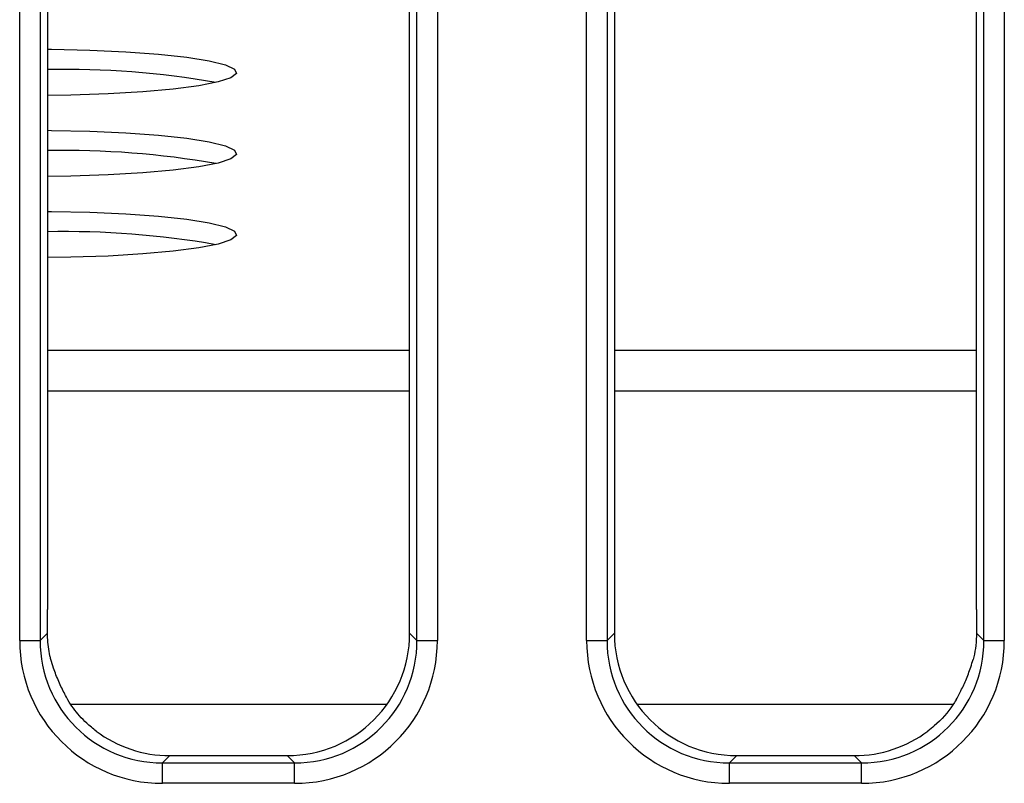
# Model space of a CAD drawing. Units: millimetres. Extents: x 8 to 422, y -29 to 291.
# Drawn here: x 81 to 88, y 68 to 74 of the extents above; entities that cross this region are included whole.
import ezdxf

# ---------------------------------------------------------------- set-up
doc = ezdxf.new("R2010")
doc.units = ezdxf.units.MM

msp = doc.modelspace()

# ---------------------------------------------------------------- linework, layer by layer
at = {"color": 7, "linetype": 'Continuous', "lineweight": 25}
for p, q in [((80.637228, 69.496142), (80.637228, 110.033402)), ((80.779541, 110.033402), (80.779541, 69.496142)), ((83.410279, 69.496142), (83.410279, 110.033402)), ((83.552592, 110.033402), (83.552592, 69.496142)), ((84.594371, 69.496142), (84.594371, 110.033402)), ((84.736684, 110.033402), (84.736684, 69.496142)), ((87.367421, 69.496142), (87.367421, 110.033402)), ((87.509735, 110.033402), (87.509735, 69.496142)), ((80.830624, 81.298767), (80.830624, 69.712359)), ((83.359196, 69.547225), (83.359196, 81.298767)), ((84.787767, 81.298767), (84.787767, 69.547225)), ((87.316339, 69.712359), (87.316339, 81.298767)), ((80.637228, 69.496142), (80.779541, 69.496142)), ((80.779541, 69.496142), (80.831124, 69.547725)), ((83.359196, 69.547225), (83.410279, 69.496142)), ((83.410279, 69.496142), (83.552592, 69.496142)), ((84.594371, 69.496142), (84.736684, 69.496142)), ((84.736684, 69.496142), (84.787767, 69.547225)), ((87.315839, 69.547725), (87.367421, 69.496142)), ((87.367421, 69.496142), (87.509735, 69.496142)), ((83.200459, 69.050487), (80.994896, 69.050487)), ((87.15301, 69.050487), (84.946504, 69.050487)), ((81.684505, 68.693344), (81.633423, 68.642261)), ((81.684505, 68.693344), (82.505315, 68.693344)), ((82.556397, 68.642261), (82.505315, 68.693344)), ((85.641648, 68.693344), (85.590565, 68.642261)), ((85.641648, 68.693344), (86.462457, 68.693344)), ((86.51354, 68.642261), (86.462457, 68.693344)), ((81.633423, 68.499947), (81.633423, 68.642261)), ((81.633423, 68.642261), (82.556397, 68.642261)), ((82.556397, 68.499947), (82.556397, 68.642261)), ((85.590565, 68.499947), (85.590565, 68.642261)), ((85.590565, 68.642261), (86.51354, 68.642261)), ((86.51354, 68.499947), (86.51354, 68.642261)), ((82.556397, 68.499947), (81.633423, 68.499947)), ((86.51354, 68.499947), (85.590565, 68.499947))]:
    msp.add_line(p, q, dxfattribs=at)
at = {"color": 8, "linetype": 'Continuous', "lineweight": 25}
for p, q in [((83.359196, 71.522039), (80.830624, 71.522039)), ((87.316339, 71.522039), (84.787767, 71.522039)), ((83.359196, 71.238161), (80.830624, 71.238161)), ((87.316339, 71.238161), (84.787767, 71.238161))]:
    msp.add_line(p, q, dxfattribs=at)
at = {"color": 7, "linetype": 'Continuous', "lineweight": 25, "flags": 128}
for points in [[(80.830624, 73.623929), (80.859276, 73.623652), (81.125957, 73.617834), (81.378091, 73.606407), (81.606566, 73.589785), (81.803124, 73.568569), (81.960661, 73.543525), (82.073483, 73.515559), (82.137512, 73.48568), (82.150435, 73.454971), (82.111784, 73.424539), (82.022956, 73.395485), (81.887161, 73.368859), (81.709309, 73.345624), (81.495825, 73.326619), (81.254428, 73.312531), (80.99384, 73.303869), (80.830624, 73.301402)], [(80.830624, 73.057913), (80.859276, 73.057636), (81.125957, 73.051818), (81.378091, 73.040391), (81.606566, 73.023769), (81.803124, 73.002553), (81.960661, 72.977509), (82.073483, 72.949542), (82.137512, 72.919664), (82.150435, 72.888954), (82.111784, 72.858523), (82.022956, 72.829469), (81.887161, 72.802843), (81.709309, 72.779608), (81.495825, 72.760603), (81.254428, 72.746515), (80.99384, 72.737853), (80.830624, 72.735386)], [(80.830624, 72.491897), (80.859276, 72.49162), (81.125957, 72.485801), (81.378091, 72.474375), (81.606566, 72.457753), (81.803124, 72.436537), (81.960661, 72.411493), (82.073483, 72.383526), (82.137512, 72.353648), (82.150435, 72.322938), (82.111784, 72.292507), (82.022956, 72.263453), (81.887161, 72.236827), (81.709309, 72.213592), (81.495825, 72.194587), (81.254428, 72.180499), (80.99384, 72.171837), (80.830624, 72.16937)]]:
    msp.add_lwpolyline(points, dxfattribs=at)
at = {"color": 7, "linetype": 'Continuous', "lineweight": 25}
for centre, start in [((80.952279, 67.357041), 80.084812), ((80.952279, 66.791025), 80.084812), ((80.952279, 66.225009), 80.0848121)]:
    msp.add_arc(centre, 6.126157, start, 91.1378646, dxfattribs=at)
for centre, major_axis, ratio, start_param, end_param in [((81.641048, 69.503767), (-0.712499, -0.712499), 0.99243251, 5.50158524, 7.06478537), ((81.641048, 69.503767), (0.612248, 0.612248), 0.98994482, 2.35999259, 3.92319272), ((82.498779, 69.553761), (0.610713, -0.610713), 0.99243251, 5.50158524, 7.06478537), ((82.548772, 69.503767), (0.712499, -0.712499), 0.99243251, 5.50158524, 7.06478537), ((82.548772, 69.503767), (0.612248, -0.612248), 0.98994482, 5.50158524, 7.06478537), ((85.598191, 69.503767), (-0.712499, -0.712499), 0.99243251, 5.50158524, 7.06478537), ((85.598191, 69.503767), (0.612248, 0.612248), 0.98994482, 2.35999259, 3.92319272), ((85.648184, 69.553761), (-0.610713, -0.610713), 0.99243251, 5.50158524, 7.06478537), ((86.505915, 69.503767), (0.712499, -0.712499), 0.99243251, 5.50158524, 7.06478537), ((86.505915, 69.503767), (0.612248, -0.612248), 0.98994482, 5.50158524, 7.06478537), ((81.691041, 69.553761), (-0.610713, -0.610713), 0.99243251, 0.13948752, 0.78160007), ((86.455922, 69.553761), (0.610713, -0.610713), 0.99243251, 5.50158524, 6.14369779)]:
    msp.add_ellipse(centre, major_axis=major_axis, ratio=ratio, start_param=start_param, end_param=end_param, dxfattribs=at)
for points, knots in [([(80.831124, 69.547725), (80.830951, 69.576265), (80.830617, 69.631078), (80.830622, 69.686022), (80.830624, 69.712359)], [0, 0, 0, 0, 0.52067721, 1, 1, 1, 1]), ([(87.316339, 69.712359), (87.316341, 69.683774), (87.316346, 69.628826), (87.316003, 69.57402), (87.315839, 69.547725)], [0, 0, 0, 0, 0.52020314, 1, 1, 1, 1]), ([(80.854712, 69.364445), (80.852567, 69.3729), (80.84047, 69.420583), (80.832489, 69.484115), (80.831347, 69.537368), (80.831124, 69.547725)], [0, 0, 0, 0, 0.14793799, 0.83428963, 1, 1, 1, 1]), ([(87.315839, 69.547725), (87.3147, 69.51941), (87.312448, 69.463419), (87.301779, 69.400964), (87.293751, 69.370192), (87.292251, 69.364445)], [0, 0, 0, 0, 0.45416544, 0.89805777, 1, 1, 1, 1]), ([(80.974178, 69.081577), (80.966782, 69.094933), (80.944829, 69.13458), (80.9088, 69.210168), (80.875398, 69.296311), (80.860701, 69.344719), (80.854712, 69.364445)], [0, 0, 0, 0, 0.15849811, 0.47047361, 0.78422321, 1, 1, 1, 1]), ([(87.172785, 69.081577), (87.182661, 69.099536), (87.205737, 69.141501), (87.242182, 69.219928), (87.272905, 69.300456), (87.286855, 69.346598), (87.292251, 69.364445)], [0, 0, 0, 0, 0.21127668, 0.49368787, 0.80416162, 1, 1, 1, 1]), ([(81.170528, 68.864711), (81.148271, 68.882715), (81.089367, 68.930363), (81.023045, 69.00535), (80.986362, 69.06257), (80.974178, 69.081577)], [0, 0, 0, 0, 0.28857188, 0.76369027, 1, 1, 1, 1]), ([(87.172785, 69.081577), (87.165734, 69.07023), (87.125495, 69.005474), (87.058081, 68.929281), (86.991392, 68.87654), (86.976435, 68.864711)], [0, 0, 0, 0, 0.14148902, 0.8074429, 1, 1, 1, 1])]:
    msp.add_open_spline(points, degree=3, knots=knots, dxfattribs=at)

doc.saveas('drawing.dxf')
